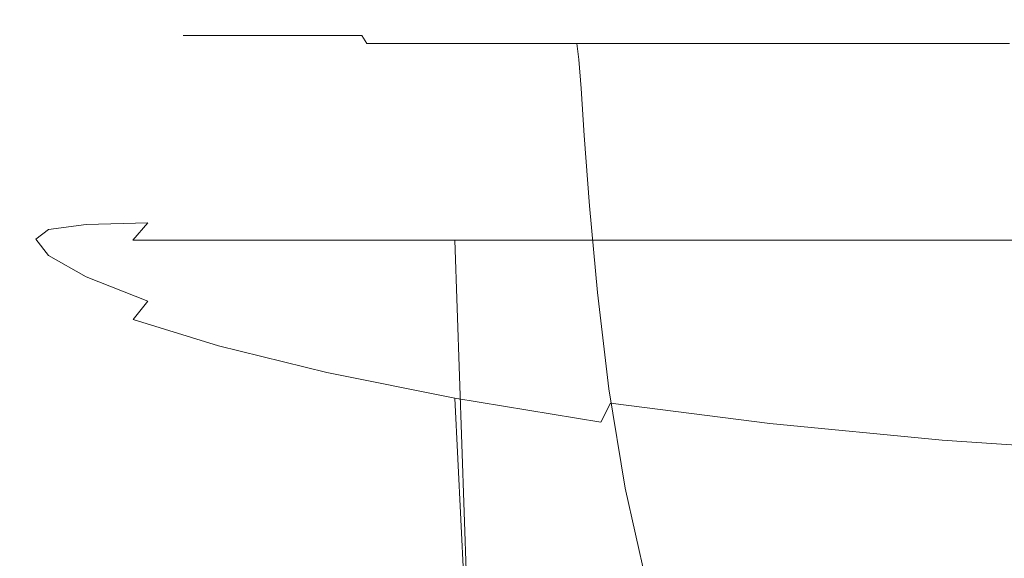
# Model space of a CAD drawing. Extents: x -65 to 65, y -91 to 0.
# Drawn here: x -25 to -9, y -52 to -43 of the extents above; entities that cross this region are included whole.
import ezdxf

# ---------------------------------------------------------------- set-up
doc = ezdxf.new("R2010")
doc.units = 0
doc.header["$LTSCALE"] = 500
doc.header["$MEASUREMENT"] = 0
doc.layers.add('CHROM', color=7, linetype='Continuous')

msp = doc.modelspace()

# ---------------------------------------------------------------- linework, layer by layer
at = {"layer": 'CHROM', "lineweight": 0}
for points, invisible_edges in [([(-23.025, -43.055, -23.34), (-23.23, -43.055, -26.396), (-23.119, -43.14, -26.396), (-22.917, -43.14, -23.359)], 15), ([(-23.025, -43.055, -29.453), (-22.917, -43.14, -29.434), (-23.119, -43.14, -26.396), (-23.23, -43.055, -26.396)], 15), ([(-22.426, -43.055, -20.334), (-23.025, -43.055, -23.34), (-22.917, -43.14, -23.359), (-22.323, -43.14, -20.373)], 15), ([(-22.426, -43.055, -32.459), (-22.323, -43.14, -32.42), (-22.917, -43.14, -29.434), (-23.025, -43.055, -29.453)], 15), ([(-22.426, -43.055, -20.334), (-22.323, -43.14, -20.373), (-21.352, -43.14, -17.489), (-21.445, -43.055, -17.431)], 15), ([(-22.426, -43.055, -32.459), (-21.445, -43.055, -35.362), (-21.352, -43.14, -35.304), (-22.323, -43.14, -32.42)], 15), ([(-21.445, -43.055, -17.431), (-21.352, -43.14, -17.489), (-20.017, -43.14, -14.757), (-20.097, -43.055, -14.681)], 15), ([(-21.445, -43.055, -35.362), (-20.097, -43.055, -38.111), (-20.017, -43.14, -38.036), (-21.352, -43.14, -35.304)], 15), ([(-18.395, -43.055, -12.137), (-20.097, -43.055, -14.681), (-20.017, -43.14, -14.757), (-18.331, -43.14, -12.228)], 15), ([(-18.395, -43.055, -40.656), (-18.331, -43.14, -40.565), (-20.017, -43.14, -38.036), (-20.097, -43.055, -38.111)], 15), ([(-16.388, -43.055, -9.834), (-18.395, -43.055, -12.137), (-18.331, -43.14, -12.228), (-16.342, -43.14, -9.94)], 15), ([(-16.388, -43.055, -42.959), (-16.342, -43.14, -42.853), (-18.331, -43.14, -40.565), (-18.395, -43.055, -40.656)], 15), ([(-16.388, -43.055, -9.834), (-16.342, -43.14, -9.94), (-14.098, -43.14, -7.93), (-14.127, -43.055, -7.811)], 15), ([(-16.388, -43.055, -42.959), (-14.127, -43.055, -44.982), (-14.098, -43.14, -44.863), (-16.342, -43.14, -42.853)], 15), ([(-14.127, -43.055, -7.811), (-14.098, -43.14, -7.93), (-11.644, -43.14, -6.235), (-11.66, -43.055, -6.105)], 15), ([(-14.127, -43.055, -44.982), (-11.66, -43.055, -46.688), (-11.644, -43.14, -46.558), (-14.098, -43.14, -44.863)], 15), ([(-9.037, -43.055, -4.754), (-11.66, -43.055, -6.105), (-11.644, -43.14, -6.235), (-9.03, -43.14, -4.893)], 15), ([(-9.037, -43.055, -48.039), (-9.03, -43.14, -47.9), (-11.644, -43.14, -46.558), (-11.66, -43.055, -46.688)], 15), ([(-22.736, -43.191, -29.401), (-22.935, -43.191, -26.396), (-23.119, -43.14, -26.396), (-22.917, -43.14, -29.434)], 15), ([(-22.736, -43.191, -23.392), (-22.917, -43.14, -23.359), (-23.119, -43.14, -26.396), (-22.935, -43.191, -26.396)], 15), ([(-22.519, -43.23, -29.362), (-22.714, -43.23, -26.396), (-22.935, -43.191, -26.396), (-22.736, -43.191, -29.401)], 15), ([(-22.519, -43.23, -23.431), (-22.736, -43.191, -23.392), (-22.935, -43.191, -26.396), (-22.714, -43.23, -26.396)], 15), ([(-22.152, -43.191, -32.355), (-22.736, -43.191, -29.401), (-22.917, -43.14, -29.434), (-22.323, -43.14, -32.42)], 15), ([(-22.152, -43.191, -20.438), (-22.323, -43.14, -20.373), (-22.917, -43.14, -23.359), (-22.736, -43.191, -23.392)], 15), ([(-21.946, -43.23, -32.277), (-22.519, -43.23, -29.362), (-22.736, -43.191, -29.401), (-22.152, -43.191, -32.355)], 15), ([(-21.946, -43.23, -20.516), (-22.152, -43.191, -20.438), (-22.736, -43.191, -23.392), (-22.519, -43.23, -23.431)], 15), ([(-22.519, -43.23, -29.362), (-22.301, -43.276, -29.322), (-22.492, -43.276, -26.396), (-22.714, -43.23, -26.396)], 15), ([(-22.519, -43.23, -23.431), (-22.714, -43.23, -26.396), (-22.492, -43.276, -26.396), (-22.301, -43.276, -23.471)], 15), ([(-21.946, -43.23, -32.277), (-21.74, -43.276, -32.199), (-22.301, -43.276, -29.322), (-22.519, -43.23, -29.362)], 15), ([(-21.946, -43.23, -20.516), (-22.519, -43.23, -23.431), (-22.301, -43.276, -23.471), (-21.74, -43.276, -20.594)], 15), ([(-22.152, -43.191, -32.355), (-22.323, -43.14, -32.42), (-21.352, -43.14, -35.304), (-21.197, -43.191, -35.209)], 15), ([(-22.152, -43.191, -20.438), (-21.197, -43.191, -17.584), (-21.352, -43.14, -17.489), (-22.323, -43.14, -20.373)], 15), ([(-21.946, -43.23, -32.277), (-22.152, -43.191, -32.355), (-21.197, -43.191, -35.209), (-21.01, -43.23, -35.093)], 15), ([(-21.946, -43.23, -20.516), (-21.01, -43.23, -17.7), (-21.197, -43.191, -17.584), (-22.152, -43.191, -20.438)], 15), ([(-21.946, -43.23, -32.277), (-21.01, -43.23, -35.093), (-20.822, -43.276, -34.978), (-21.74, -43.276, -32.199)], 15), ([(-21.946, -43.23, -20.516), (-21.74, -43.276, -20.594), (-20.822, -43.276, -17.815), (-21.01, -43.23, -17.7)], 15), ([(-21.197, -43.191, -35.209), (-21.352, -43.14, -35.304), (-20.017, -43.14, -38.036), (-19.883, -43.191, -37.911)], 15), ([(-21.197, -43.191, -17.584), (-19.883, -43.191, -14.882), (-20.017, -43.14, -14.757), (-21.352, -43.14, -17.489)], 15), ([(-21.01, -43.23, -35.093), (-21.197, -43.191, -35.209), (-19.883, -43.191, -37.911), (-19.722, -43.23, -37.761)], 15), ([(-21.01, -43.23, -17.7), (-19.722, -43.23, -15.032), (-19.883, -43.191, -14.882), (-21.197, -43.191, -17.584)], 15), ([(-21.01, -43.23, -35.093), (-19.722, -43.23, -37.761), (-19.561, -43.276, -37.61), (-20.822, -43.276, -34.978)], 15), ([(-21.01, -43.23, -17.7), (-20.822, -43.276, -17.815), (-19.561, -43.276, -15.183), (-19.722, -43.23, -15.032)], 15), ([(-18.225, -43.191, -40.413), (-19.883, -43.191, -37.911), (-20.017, -43.14, -38.036), (-18.331, -43.14, -40.565)], 15), ([(-18.225, -43.191, -12.38), (-18.331, -43.14, -12.228), (-20.017, -43.14, -14.757), (-19.883, -43.191, -14.882)], 15), ([(-18.097, -43.23, -40.229), (-19.722, -43.23, -37.761), (-19.883, -43.191, -37.911), (-18.225, -43.191, -40.413)], 15), ([(-18.097, -43.23, -12.564), (-18.225, -43.191, -12.38), (-19.883, -43.191, -14.882), (-19.722, -43.23, -15.032)], 15), ([(-18.097, -43.23, -40.229), (-17.968, -43.276, -40.046), (-19.561, -43.276, -37.61), (-19.722, -43.23, -37.761)], 15), ([(-18.097, -43.23, -12.564), (-19.722, -43.23, -15.032), (-19.561, -43.276, -15.183), (-17.968, -43.276, -12.747)], 15), ([(-16.265, -43.191, -42.676), (-18.225, -43.191, -40.413), (-18.331, -43.14, -40.565), (-16.342, -43.14, -42.853)], 15), ([(-16.265, -43.191, -10.117), (-16.342, -43.14, -9.94), (-18.331, -43.14, -12.228), (-18.225, -43.191, -12.38)], 15), ([(-16.173, -43.23, -42.463), (-18.097, -43.23, -40.229), (-18.225, -43.191, -40.413), (-16.265, -43.191, -42.676)], 15), ([(-16.173, -43.23, -10.33), (-16.265, -43.191, -10.117), (-18.225, -43.191, -12.38), (-18.097, -43.23, -12.564)], 15), ([(-16.173, -43.23, -42.463), (-16.08, -43.276, -42.25), (-17.968, -43.276, -40.046), (-18.097, -43.23, -40.229)], 15), ([(-16.173, -43.23, -10.33), (-18.097, -43.23, -12.564), (-17.968, -43.276, -12.747), (-16.08, -43.276, -10.543)], 15), ([(-16.265, -43.191, -42.676), (-16.342, -43.14, -42.853), (-14.098, -43.14, -44.863), (-14.049, -43.191, -44.664)], 15), ([(-16.265, -43.191, -10.117), (-14.049, -43.191, -8.129), (-14.098, -43.14, -7.93), (-16.342, -43.14, -9.94)], 15), ([(-16.173, -43.23, -42.463), (-16.265, -43.191, -42.676), (-14.049, -43.191, -44.664), (-13.99, -43.23, -44.426)], 15), ([(-16.173, -43.23, -10.33), (-13.99, -43.23, -8.367), (-14.049, -43.191, -8.129), (-16.265, -43.191, -10.117)], 15), ([(-16.173, -43.23, -42.463), (-13.99, -43.23, -44.426), (-13.93, -43.276, -44.186), (-16.08, -43.276, -42.25)], 15), ([(-16.173, -43.23, -10.33), (-16.08, -43.276, -10.543), (-13.93, -43.276, -8.607), (-13.99, -43.23, -8.367)], 15), ([(-14.049, -43.191, -44.664), (-14.098, -43.14, -44.863), (-11.644, -43.14, -46.558), (-11.618, -43.191, -46.341)], 15), ([(-14.049, -43.191, -8.129), (-11.618, -43.191, -6.452), (-11.644, -43.14, -6.235), (-14.098, -43.14, -7.93)], 15), ([(-13.99, -43.23, -44.426), (-14.049, -43.191, -44.664), (-11.618, -43.191, -46.341), (-11.587, -43.23, -46.08)], 15), ([(-13.99, -43.23, -8.367), (-11.587, -43.23, -6.713), (-11.618, -43.191, -6.452), (-14.049, -43.191, -8.129)], 15), ([(-13.99, -43.23, -44.426), (-11.587, -43.23, -46.08), (-11.555, -43.276, -45.819), (-13.93, -43.276, -44.186)], 15), ([(-13.99, -43.23, -8.367), (-13.93, -43.276, -8.607), (-11.555, -43.276, -6.974), (-11.587, -43.23, -6.713)], 15), ([(-9.018, -43.191, -47.669), (-11.618, -43.191, -46.341), (-11.644, -43.14, -46.558), (-9.03, -43.14, -47.9)], 15), ([(-9.018, -43.191, -5.124), (-9.03, -43.14, -4.893), (-11.644, -43.14, -6.235), (-11.618, -43.191, -6.452)], 15), ([(-9.004, -43.23, -47.391), (-11.587, -43.23, -46.08), (-11.618, -43.191, -46.341), (-9.018, -43.191, -47.669)], 15), ([(-9.004, -43.23, -5.402), (-9.018, -43.191, -5.124), (-11.618, -43.191, -6.452), (-11.587, -43.23, -6.713)], 15), ([(-9.004, -43.23, -47.391), (-8.989, -43.276, -47.112), (-11.555, -43.276, -45.819), (-11.587, -43.23, -46.08)], 15), ([(-9.004, -43.23, -5.402), (-11.587, -43.23, -6.713), (-11.555, -43.276, -6.974), (-8.989, -43.276, -5.681)], 15), ([(-22.301, -43.276, -29.322), (-22.117, -43.353, -29.289), (-22.305, -43.353, -26.396), (-22.492, -43.276, -26.396)], 13), ([(-22.301, -43.276, -23.471), (-22.492, -43.276, -26.396), (-22.305, -43.353, -26.396), (-22.117, -43.353, -23.504)], 15), ([(-22.005, -43.48, -23.524), (-22.117, -43.353, -23.504), (-22.305, -43.353, -26.396), (-22.191, -43.48, -26.396)], 13), ([(-22.005, -43.48, -29.269), (-22.191, -43.48, -26.396), (-22.305, -43.353, -26.396), (-22.117, -43.353, -29.289)], 15), ([(-21.74, -43.276, -32.199), (-21.566, -43.353, -32.134), (-22.117, -43.353, -29.289), (-22.301, -43.276, -29.322)], 13), ([(-21.74, -43.276, -20.594), (-22.301, -43.276, -23.471), (-22.117, -43.353, -23.504), (-21.566, -43.353, -20.659)], 15), ([(-21.46, -43.48, -20.699), (-21.566, -43.353, -20.659), (-22.117, -43.353, -23.504), (-22.005, -43.48, -23.524)], 13), ([(-21.46, -43.48, -32.094), (-22.005, -43.48, -29.269), (-22.117, -43.353, -29.289), (-21.566, -43.353, -32.134)], 15), ([(-21.74, -43.276, -32.199), (-20.822, -43.276, -34.978), (-20.665, -43.353, -34.881), (-21.566, -43.353, -32.134)], 11), ([(-21.74, -43.276, -20.594), (-21.566, -43.353, -20.659), (-20.665, -43.353, -17.912), (-20.822, -43.276, -17.815)], 15), ([(-21.46, -43.48, -20.699), (-20.568, -43.48, -17.971), (-20.665, -43.353, -17.912), (-21.566, -43.353, -20.659)], 11), ([(-21.46, -43.48, -32.094), (-21.566, -43.353, -32.134), (-20.665, -43.353, -34.881), (-20.568, -43.48, -34.822)], 15), ([(-20.822, -43.276, -34.978), (-19.561, -43.276, -37.61), (-19.425, -43.353, -37.483), (-20.665, -43.353, -34.881)], 11), ([(-20.822, -43.276, -17.815), (-20.665, -43.353, -17.912), (-19.425, -43.353, -15.31), (-19.561, -43.276, -15.183)], 15), ([(-20.568, -43.48, -17.971), (-19.342, -43.48, -15.387), (-19.425, -43.353, -15.31), (-20.665, -43.353, -17.912)], 9), ([(-20.568, -43.48, -34.822), (-20.665, -43.353, -34.881), (-19.425, -43.353, -37.483), (-19.342, -43.48, -37.406)], 15), ([(-17.968, -43.276, -40.046), (-17.86, -43.353, -39.892), (-19.425, -43.353, -37.483), (-19.561, -43.276, -37.61)], 15), ([(-17.968, -43.276, -12.747), (-19.561, -43.276, -15.183), (-19.425, -43.353, -15.31), (-17.86, -43.353, -12.901)], 15), ([(-17.793, -43.48, -39.798), (-19.342, -43.48, -37.406), (-19.425, -43.353, -37.483), (-17.86, -43.353, -39.892)], 13), ([(-17.793, -43.48, -12.995), (-17.86, -43.353, -12.901), (-19.425, -43.353, -15.31), (-19.342, -43.48, -15.387)], 15), ([(-16.08, -43.276, -42.25), (-16.001, -43.353, -42.071), (-17.86, -43.353, -39.892), (-17.968, -43.276, -40.046)], 15), ([(-16.08, -43.276, -10.543), (-17.968, -43.276, -12.747), (-17.86, -43.353, -12.901), (-16.001, -43.353, -10.722)], 15), ([(-15.952, -43.48, -41.962), (-17.793, -43.48, -39.798), (-17.86, -43.353, -39.892), (-16.001, -43.353, -42.071)], 15), ([(-15.952, -43.48, -10.831), (-16.001, -43.353, -10.722), (-17.86, -43.353, -12.901), (-17.793, -43.48, -12.995)], 15), ([(-16.08, -43.276, -42.25), (-13.93, -43.276, -44.186), (-13.88, -43.353, -43.986), (-16.001, -43.353, -42.071)], 15), ([(-16.08, -43.276, -10.543), (-16.001, -43.353, -10.722), (-13.88, -43.353, -8.807), (-13.93, -43.276, -8.607)], 15), ([(-15.952, -43.48, -41.962), (-16.001, -43.353, -42.071), (-13.88, -43.353, -43.986), (-13.848, -43.48, -43.863)], 15), ([(-15.952, -43.48, -10.831), (-13.848, -43.48, -8.93), (-13.88, -43.353, -8.807), (-16.001, -43.353, -10.722)], 15), ([(-13.93, -43.276, -44.186), (-11.555, -43.276, -45.819), (-11.528, -43.353, -45.6), (-13.88, -43.353, -43.986)], 15), ([(-13.93, -43.276, -8.607), (-13.88, -43.353, -8.807), (-11.528, -43.353, -7.193), (-11.555, -43.276, -6.974)], 15), ([(-13.848, -43.48, -43.863), (-13.88, -43.353, -43.986), (-11.528, -43.353, -45.6), (-11.51, -43.48, -45.466)], 15), ([(-13.848, -43.48, -8.93), (-11.51, -43.48, -7.327), (-11.528, -43.353, -7.193), (-13.88, -43.353, -8.807)], 15), ([(-8.989, -43.276, -47.112), (-8.976, -43.353, -46.879), (-11.528, -43.353, -45.6), (-11.555, -43.276, -45.819)], 15), ([(-8.989, -43.276, -5.681), (-11.555, -43.276, -6.974), (-11.528, -43.353, -7.193), (-8.976, -43.353, -5.914)], 15), ([(-8.968, -43.48, -6.057), (-8.976, -43.353, -5.914), (-11.528, -43.353, -7.193), (-11.51, -43.48, -7.327)], 15), ([(-8.968, -43.48, -46.736), (-11.51, -43.48, -45.466), (-11.528, -43.353, -45.6), (-8.976, -43.353, -46.879)], 15), ([(-21.937, -43.738, -23.536), (-22.005, -43.48, -23.524), (-22.191, -43.48, -26.396), (-22.122, -43.738, -26.396)], 15), ([(-21.937, -43.738, -29.257), (-22.122, -43.738, -26.396), (-22.191, -43.48, -26.396), (-22.005, -43.48, -29.269)], 15), ([(-21.395, -43.738, -20.724), (-21.46, -43.48, -20.699), (-22.005, -43.48, -23.524), (-21.937, -43.738, -23.536)], 15), ([(-21.395, -43.738, -32.069), (-21.937, -43.738, -29.257), (-22.005, -43.48, -29.269), (-21.46, -43.48, -32.094)], 15), ([(-21.395, -43.738, -20.724), (-20.508, -43.738, -18.007), (-20.568, -43.48, -17.971), (-21.46, -43.48, -20.699)], 15), ([(-21.395, -43.738, -32.069), (-21.46, -43.48, -32.094), (-20.568, -43.48, -34.822), (-20.508, -43.738, -34.785)], 15), ([(-20.508, -43.738, -18.007), (-19.289, -43.739, -15.435), (-19.342, -43.48, -15.387), (-20.568, -43.48, -17.971)], 15), ([(-20.508, -43.738, -34.785), (-20.568, -43.48, -34.822), (-19.342, -43.48, -37.406), (-19.289, -43.738, -37.358)], 15), ([(-17.749, -43.739, -39.74), (-19.289, -43.738, -37.358), (-19.342, -43.48, -37.406), (-17.793, -43.48, -39.798)], 11), ([(-17.749, -43.739, -13.053), (-17.793, -43.48, -12.995), (-19.342, -43.48, -15.387), (-19.289, -43.739, -15.435)], 13), ([(-15.918, -43.739, -41.894), (-17.749, -43.739, -39.74), (-17.793, -43.48, -39.798), (-15.952, -43.48, -41.962)], 3), ([(-15.918, -43.739, -10.899), (-15.952, -43.48, -10.831), (-17.793, -43.48, -12.995), (-17.749, -43.739, -13.053)], 13), ([(-15.918, -43.739, -41.894), (-15.952, -43.48, -41.962), (-13.848, -43.48, -43.863), (-13.823, -43.739, -43.787)], 13), ([(-15.918, -43.739, -10.899), (-13.823, -43.739, -9.006), (-13.848, -43.48, -8.93), (-15.952, -43.48, -10.831)], 3), ([(-13.823, -43.739, -43.787), (-13.848, -43.48, -43.863), (-11.51, -43.48, -45.466), (-11.493, -43.739, -45.383)], 13), ([(-13.823, -43.739, -9.006), (-11.493, -43.739, -7.41), (-11.51, -43.48, -7.327), (-13.848, -43.48, -8.93)], 11), ([(-8.957, -43.739, -6.145), (-8.968, -43.48, -6.057), (-11.51, -43.48, -7.327), (-11.493, -43.739, -7.41)], 13), ([(-8.957, -43.739, -46.648), (-11.493, -43.739, -45.383), (-11.51, -43.48, -45.466), (-8.968, -43.48, -46.736)], 11), ([(-21.937, -43.738, -23.536), (-22.122, -43.738, -26.396), (-22.071, -44.208, -26.396), (-21.887, -44.208, -23.546)], 15), ([(-21.937, -43.738, -29.257), (-21.887, -44.208, -29.246), (-22.071, -44.208, -26.396), (-22.122, -43.738, -26.396)], 15), ([(-21.395, -43.738, -20.724), (-21.937, -43.738, -23.536), (-21.887, -44.208, -23.546), (-21.346, -44.208, -20.744)], 15), ([(-21.395, -43.738, -32.069), (-21.346, -44.208, -32.049), (-21.887, -44.208, -29.246), (-21.937, -43.738, -29.257)], 15), ([(-21.395, -43.738, -20.724), (-21.346, -44.208, -20.744), (-20.461, -44.208, -18.037), (-20.508, -43.738, -18.007)], 15), ([(-21.395, -43.738, -32.069), (-20.508, -43.738, -34.785), (-20.461, -44.208, -34.756), (-21.346, -44.208, -32.049)], 15), ([(-20.508, -43.738, -18.007), (-20.461, -44.208, -18.037), (-19.245, -44.208, -15.473), (-19.289, -43.739, -15.435)], 15), ([(-20.508, -43.738, -34.785), (-19.289, -43.738, -37.358), (-19.245, -44.208, -37.319), (-20.461, -44.208, -34.756)], 15), ([(-17.749, -43.739, -39.74), (-17.709, -44.208, -39.692), (-19.245, -44.208, -37.319), (-19.289, -43.738, -37.358)], 15), ([(-17.749, -43.739, -13.053), (-19.289, -43.739, -15.435), (-19.245, -44.208, -15.473), (-17.709, -44.208, -13.101)], 15), ([(-15.918, -43.739, -41.894), (-15.882, -44.208, -41.839), (-17.709, -44.208, -39.692), (-17.749, -43.739, -39.74)], 14), ([(-15.918, -43.739, -10.899), (-17.749, -43.739, -13.053), (-17.709, -44.208, -13.101), (-15.882, -44.208, -10.954)], 15), ([(-15.918, -43.739, -41.894), (-13.823, -43.739, -43.787), (-13.793, -44.208, -43.726), (-15.882, -44.208, -41.839)], 15), ([(-15.918, -43.739, -10.899), (-15.882, -44.208, -10.954), (-13.793, -44.208, -9.067), (-13.823, -43.739, -9.006)], 14), ([(-13.823, -43.739, -43.787), (-11.493, -43.739, -45.383), (-11.469, -44.208, -45.316), (-13.793, -44.208, -43.726)], 15), ([(-13.823, -43.739, -9.006), (-13.793, -44.208, -9.067), (-11.469, -44.208, -7.477), (-11.493, -43.739, -7.41)], 15), ([(-8.957, -43.739, -6.145), (-11.493, -43.739, -7.41), (-11.469, -44.208, -7.477), (-8.938, -44.208, -6.217)], 15), ([(-8.957, -43.739, -46.648), (-8.938, -44.208, -46.576), (-11.469, -44.208, -45.316), (-11.493, -43.739, -45.383)], 15), ([(-21.887, -44.208, -23.546), (-22.071, -44.208, -26.396), (-22.012, -44.969, -26.396), (-21.828, -44.969, -23.559)], 15), ([(-21.887, -44.208, -29.246), (-21.828, -44.969, -29.234), (-22.012, -44.969, -26.396), (-22.071, -44.208, -26.396)], 15), ([(-21.346, -44.208, -20.744), (-21.887, -44.208, -23.546), (-21.828, -44.969, -23.559), (-21.288, -44.969, -20.77)], 15), ([(-21.346, -44.208, -32.049), (-21.288, -44.969, -32.023), (-21.828, -44.969, -29.234), (-21.887, -44.208, -29.246)], 15), ([(-21.346, -44.208, -20.744), (-21.288, -44.969, -20.77), (-20.404, -44.969, -18.075), (-20.461, -44.208, -18.037)], 15), ([(-21.346, -44.208, -32.049), (-20.461, -44.208, -34.756), (-20.404, -44.969, -34.718), (-21.288, -44.969, -32.023)], 15), ([(-20.461, -44.208, -18.037), (-20.404, -44.969, -18.075), (-19.189, -44.969, -15.523), (-19.245, -44.208, -15.473)], 15), ([(-20.461, -44.208, -34.756), (-19.245, -44.208, -37.319), (-19.189, -44.969, -37.27), (-20.404, -44.969, -34.718)], 15), ([(-17.709, -44.208, -39.692), (-17.655, -44.969, -39.632), (-19.189, -44.969, -37.27), (-19.245, -44.208, -37.319)], 15), ([(-17.709, -44.208, -13.101), (-19.245, -44.208, -15.473), (-19.189, -44.969, -15.523), (-17.655, -44.969, -13.161)], 15), ([(-15.882, -44.208, -41.839), (-15.831, -44.969, -41.769), (-17.655, -44.969, -39.632), (-17.709, -44.208, -39.692)], 14), ([(-15.882, -44.208, -10.954), (-17.709, -44.208, -13.101), (-17.655, -44.969, -13.161), (-15.831, -44.969, -11.024)], 15), ([(-15.882, -44.208, -41.839), (-13.793, -44.208, -43.726), (-13.745, -44.969, -43.647), (-15.831, -44.969, -41.769)], 15), ([(-15.882, -44.208, -10.954), (-15.831, -44.969, -11.024), (-13.745, -44.969, -9.146), (-13.793, -44.208, -9.067)], 14), ([(-13.793, -44.208, -43.726), (-11.469, -44.208, -45.316), (-11.427, -44.969, -45.23), (-13.745, -44.969, -43.647)], 15), ([(-13.793, -44.208, -9.067), (-13.745, -44.969, -9.146), (-11.427, -44.969, -7.563), (-11.469, -44.208, -7.477)], 15), ([(-8.938, -44.208, -6.217), (-11.469, -44.208, -7.477), (-11.427, -44.969, -7.563), (-8.905, -44.969, -6.309)], 15), ([(-8.938, -44.208, -46.576), (-8.905, -44.969, -46.484), (-11.427, -44.969, -45.23), (-11.469, -44.208, -45.316)], 15), ([(-21.734, -46.101, -29.213), (-21.918, -46.101, -26.396), (-22.012, -44.969, -26.396), (-21.828, -44.969, -29.234)], 15), ([(-21.734, -46.101, -23.58), (-21.828, -44.969, -23.559), (-22.012, -44.969, -26.396), (-21.918, -46.101, -26.396)], 15), ([(-21.195, -46.101, -31.982), (-21.734, -46.101, -29.213), (-21.828, -44.969, -29.234), (-21.288, -44.969, -32.023)], 15), ([(-21.195, -46.101, -20.811), (-21.288, -44.969, -20.77), (-21.828, -44.969, -23.559), (-21.734, -46.101, -23.58)], 15), ([(-21.195, -46.101, -31.982), (-21.288, -44.969, -32.023), (-20.404, -44.969, -34.718), (-20.313, -46.101, -34.656)], 15), ([(-21.195, -46.101, -20.811), (-20.313, -46.101, -18.137), (-20.404, -44.969, -18.075), (-21.288, -44.969, -20.77)], 15), ([(-20.313, -46.101, -34.656), (-20.404, -44.969, -34.718), (-19.189, -44.969, -37.27), (-19.1, -46.101, -37.189)], 15), ([(-20.313, -46.101, -18.137), (-19.1, -46.101, -15.603), (-19.189, -44.969, -15.523), (-20.404, -44.969, -18.075)], 15), ([(-17.568, -46.101, -13.259), (-17.655, -44.969, -13.161), (-19.189, -44.969, -15.523), (-19.1, -46.101, -15.603)], 15), ([(-17.568, -46.101, -39.534), (-19.1, -46.101, -37.189), (-19.189, -44.969, -37.27), (-17.655, -44.969, -39.632)], 15), ([(-15.748, -46.101, -11.137), (-15.831, -44.969, -11.024), (-17.655, -44.969, -13.161), (-17.568, -46.101, -13.259)], 15), ([(-15.748, -46.101, -41.656), (-17.568, -46.101, -39.534), (-17.655, -44.969, -39.632), (-15.831, -44.969, -41.769)], 7), ([(-15.748, -46.101, -11.137), (-13.669, -46.101, -9.273), (-13.745, -44.969, -9.146), (-15.831, -44.969, -11.024)], 7), ([(-15.748, -46.101, -41.656), (-15.831, -44.969, -41.769), (-13.745, -44.969, -43.647), (-13.669, -46.101, -43.519)], 15), ([(-13.669, -46.101, -9.273), (-11.36, -46.101, -7.702), (-11.427, -44.969, -7.563), (-13.745, -44.969, -9.146)], 15), ([(-13.669, -46.101, -43.519), (-13.745, -44.969, -43.647), (-11.427, -44.969, -45.23), (-11.36, -46.101, -45.091)], 15), ([(-8.851, -46.101, -46.336), (-11.36, -46.101, -45.091), (-11.427, -44.969, -45.23), (-8.905, -44.969, -46.484)], 15), ([(-8.851, -46.101, -6.457), (-8.905, -44.969, -6.309), (-11.427, -44.969, -7.563), (-11.36, -46.101, -7.702)], 15), ([(-21.581, -47.498, -29.182), (-21.765, -47.498, -26.396), (-21.918, -46.101, -26.396), (-21.734, -46.101, -29.213)], 15), ([(-21.581, -47.498, -23.611), (-21.734, -46.101, -23.58), (-21.918, -46.101, -26.396), (-21.765, -47.498, -26.396)], 15), ([(-21.044, -47.498, -31.921), (-21.581, -47.498, -29.182), (-21.734, -46.101, -29.213), (-21.195, -46.101, -31.982)], 15), ([(-21.044, -47.498, -20.871), (-21.195, -46.101, -20.811), (-21.734, -46.101, -23.58), (-21.581, -47.498, -23.611)], 15), ([(-21.044, -47.498, -31.921), (-21.195, -46.101, -31.982), (-20.313, -46.101, -34.656), (-20.166, -47.498, -34.567)], 15), ([(-21.044, -47.498, -20.871), (-20.166, -47.498, -18.223), (-20.313, -46.101, -18.137), (-21.195, -46.101, -20.811)], 15), ([(-20.166, -47.498, -34.567), (-20.313, -46.101, -34.656), (-19.1, -46.101, -37.189), (-18.957, -47.498, -37.073)], 15), ([(-20.166, -47.498, -18.223), (-18.957, -47.498, -15.712), (-19.1, -46.101, -15.603), (-20.313, -46.101, -18.137)], 15), ([(-17.432, -47.498, -13.385), (-17.568, -46.101, -13.259), (-19.1, -46.101, -15.603), (-18.957, -47.498, -15.712)], 15), ([(-17.432, -47.498, -39.392), (-18.957, -47.498, -37.073), (-19.1, -46.101, -37.189), (-17.568, -46.101, -39.534)], 15), ([(-15.62, -47.498, -11.277), (-15.748, -46.101, -11.137), (-17.568, -46.101, -13.259), (-17.432, -47.498, -13.385)], 15), ([(-15.62, -47.498, -41.49), (-17.432, -47.498, -39.392), (-17.568, -46.101, -39.534), (-15.748, -46.101, -41.656)], 7), ([(-15.62, -47.498, -11.277), (-13.552, -47.498, -9.426), (-13.669, -46.101, -9.273), (-15.748, -46.101, -11.137)], 7), ([(-15.62, -47.498, -41.49), (-15.748, -46.101, -41.656), (-13.669, -46.101, -43.519), (-13.552, -47.498, -43.334)], 15), ([(-13.552, -47.498, -9.426), (-11.259, -47.498, -7.868), (-11.36, -46.101, -7.702), (-13.669, -46.101, -9.273)], 15), ([(-13.552, -47.498, -43.334), (-13.669, -46.101, -43.519), (-11.36, -46.101, -45.091), (-11.259, -47.498, -44.889)], 15), ([(-8.771, -47.498, -46.12), (-11.259, -47.498, -44.889), (-11.36, -46.101, -45.091), (-8.851, -46.101, -46.336)], 15), ([(-8.771, -47.498, -6.64), (-8.851, -46.101, -6.457), (-11.36, -46.101, -7.702), (-11.259, -47.498, -7.868)], 15), ([(-24.123, -46.681, -32.51), (-24.737, -46.76, -29.43), (-24.479, -46.483, -29.397), (-23.871, -46.404, -32.438)], 15), ([(-23.871, -46.404, -32.438), (-24.479, -46.483, -29.397), (-23.456, -46.53, -29.272), (-22.875, -46.455, -32.181)], 14), ([(-23.118, -46.654, -35.486), (-24.123, -46.681, -32.51), (-23.871, -46.404, -32.438), (-22.877, -46.378, -35.375)], 15), ([(-22.877, -46.378, -35.375), (-23.871, -46.404, -32.438), (-22.875, -46.455, -32.181), (-21.924, -46.43, -34.99)], 14), ([(-21.737, -46.654, -38.303), (-23.118, -46.654, -35.486), (-22.877, -46.378, -35.375), (-21.51, -46.378, -38.156)], 13), ([(-21.51, -46.378, -38.156), (-22.877, -46.378, -35.375), (-21.924, -46.43, -34.99), (-20.617, -46.43, -37.65)], 15), ([(-19.992, -46.654, -40.909), (-21.737, -46.654, -38.303), (-21.51, -46.378, -38.156), (-19.784, -46.378, -40.731)], 15), ([(-19.784, -46.378, -40.731), (-21.51, -46.378, -38.156), (-20.617, -46.43, -37.65), (-18.966, -46.43, -40.113)], 15), ([(-17.923, -46.654, -43.309), (-19.992, -46.654, -40.909), (-19.784, -46.378, -40.731), (-17.738, -46.378, -43.103)], 15), ([(-17.738, -46.378, -43.103), (-19.784, -46.378, -40.731), (-18.966, -46.43, -40.113), (-17.009, -46.43, -42.382)], 15), ([(-15.568, -46.654, -45.509), (-17.923, -46.654, -43.309), (-17.738, -46.378, -43.103), (-15.409, -46.378, -45.279)], 15), ([(-15.409, -46.378, -45.279), (-17.738, -46.378, -43.103), (-17.009, -46.43, -42.382), (-14.781, -46.43, -44.463)], 15), ([(-12.965, -46.654, -47.516), (-15.568, -46.654, -45.509), (-15.409, -46.378, -45.279), (-12.834, -46.378, -47.263)], 15), ([(-12.834, -46.378, -47.263), (-15.409, -46.378, -45.279), (-14.781, -46.43, -44.463), (-12.318, -46.43, -46.361)], 15), ([(-10.153, -46.654, -49.335), (-12.965, -46.654, -47.516), (-12.834, -46.378, -47.263), (-10.052, -46.378, -49.06)], 15), ([(-10.052, -46.378, -49.06), (-12.834, -46.378, -47.263), (-12.318, -46.43, -46.361), (-9.658, -46.43, -48.08)], 15), ([(-7.183, -46.654, -50.822), (-10.153, -46.654, -49.335), (-10.052, -46.378, -49.06), (-7.115, -46.378, -50.528)], 15), ([(-7.115, -46.378, -50.528), (-10.052, -46.378, -49.06), (-9.658, -46.43, -48.08), (-6.848, -46.43, -49.484)], 15), ([(-24.737, -46.76, -29.43), (-24.946, -46.92, -26.299), (-24.686, -46.641, -26.305), (-24.479, -46.483, -29.397)], 15), ([(-24.479, -46.483, -29.397), (-24.686, -46.641, -26.305), (-23.654, -46.681, -26.315), (-23.456, -46.53, -29.272)], 14), ([(-23.456, -46.53, -29.272), (-23.654, -46.681, -26.315), (-19.933, -64.51, -26.351), (-19.768, -64.51, -28.823)], 15), ([(-22.875, -46.455, -32.181), (-23.456, -46.53, -29.272), (-19.768, -64.51, -28.823), (-19.282, -64.51, -31.254)], 15), ([(-21.924, -46.43, -34.99), (-22.875, -46.455, -32.181), (-19.282, -64.51, -31.254), (-18.487, -64.51, -33.602)], 15), ([(-20.617, -46.43, -37.65), (-21.924, -46.43, -34.99), (-18.487, -64.51, -33.602), (-17.395, -64.51, -35.826)], 15), ([(-18.966, -46.43, -40.113), (-20.617, -46.43, -37.65), (-17.395, -64.51, -35.826), (-16.015, -64.51, -37.885)], 15), ([(-17.009, -46.43, -42.382), (-18.966, -46.43, -40.113), (-16.015, -64.51, -37.885), (-14.379, -64.51, -39.781)], 15), ([(-14.781, -46.43, -44.463), (-17.009, -46.43, -42.382), (-14.379, -64.51, -39.781), (-12.516, -64.51, -41.521)], 15), ([(-12.318, -46.43, -46.361), (-14.781, -46.43, -44.463), (-12.516, -64.51, -41.521), (-10.458, -64.51, -43.107)], 15), ([(-9.658, -46.43, -48.08), (-12.318, -46.43, -46.361), (-10.458, -64.51, -43.107), (-8.234, -64.51, -44.544)], 15), ([(-6.848, -46.43, -49.484), (-9.658, -46.43, -48.08), (-8.234, -64.51, -44.544), (-5.886, -64.51, -45.717)], 15), ([(-24.946, -46.92, -26.299), (-24.736, -47.187, -23.17), (-24.479, -46.904, -23.212), (-24.686, -46.641, -26.305)], 15), ([(-23.784, -53.605, -32.611), (-24.389, -53.534, -29.424), (-24.737, -46.76, -29.43), (-24.123, -46.681, -32.51)], 15), ([(-24.686, -46.641, -26.305), (-24.479, -46.904, -23.212), (-23.456, -46.933, -23.357), (-23.654, -46.681, -26.315)], 14), ([(-23.784, -53.605, -32.611), (-24.123, -46.681, -32.51), (-23.118, -46.654, -35.486), (-22.793, -53.692, -35.701)], 15), ([(-23.654, -46.681, -26.315), (-23.456, -46.933, -23.357), (-19.768, -64.51, -23.878), (-19.933, -64.51, -26.351)], 15), ([(-22.793, -53.692, -35.701), (-23.118, -46.654, -35.486), (-21.737, -46.654, -38.303), (-21.432, -53.769, -38.608)], 13), ([(-19.713, -53.811, -41.247), (-21.432, -53.769, -38.608), (-21.737, -46.654, -38.303), (-19.992, -46.654, -40.909)], 11), ([(-17.674, -53.831, -43.646), (-19.713, -53.811, -41.247), (-19.992, -46.654, -40.909), (-17.923, -46.654, -43.309)], 11), ([(-17.674, -53.831, -43.646), (-17.923, -46.654, -43.309), (-15.568, -46.654, -45.509), (-15.354, -53.839, -45.833)], 12), ([(-15.354, -53.839, -45.833), (-15.568, -46.654, -45.509), (-12.965, -46.654, -47.516), (-12.789, -53.845, -47.839)], 13), ([(-10.018, -53.862, -49.69), (-12.789, -53.845, -47.839), (-12.965, -46.654, -47.516), (-10.153, -46.654, -49.335)], 11), ([(-7.092, -53.883, -51.224), (-10.018, -53.862, -49.69), (-10.153, -46.654, -49.335), (-7.183, -46.654, -50.822)], 11), ([(-24.389, -53.534, -29.424), (-24.595, -53.504, -26.224), (-24.946, -46.92, -26.299), (-24.737, -46.76, -29.43)], 15), ([(-24.389, -53.539, -23.098), (-24.736, -47.187, -23.17), (-24.946, -46.92, -26.299), (-24.595, -53.504, -26.224)], 15), ([(-24.736, -47.187, -23.17), (-24.122, -47.534, -20.097), (-23.871, -47.246, -20.172), (-24.479, -46.904, -23.212)], 15), ([(-24.479, -46.904, -23.212), (-23.871, -47.246, -20.172), (-22.875, -47.26, -20.448), (-23.456, -46.933, -23.357)], 14), ([(-23.456, -46.933, -23.357), (-22.875, -47.26, -20.448), (-19.282, -64.51, -21.447), (-19.768, -64.51, -23.878)], 15), ([(-23.784, -53.626, -20.075), (-24.122, -47.534, -20.097), (-24.736, -47.187, -23.17), (-24.389, -53.539, -23.098)], 15), ([(-24.122, -47.534, -20.097), (-23.116, -47.934, -17.129), (-22.877, -47.642, -17.235), (-23.871, -47.246, -20.172)], 13), ([(-23.871, -47.246, -20.172), (-22.877, -47.642, -17.235), (-21.924, -47.639, -17.639), (-22.875, -47.26, -20.448)], 14), ([(-22.875, -47.26, -20.448), (-21.924, -47.639, -17.639), (-18.487, -64.51, -19.099), (-19.282, -64.51, -21.447)], 15), ([(-21.581, -47.498, -29.182), (-21.345, -49.052, -29.141), (-21.527, -49.052, -26.396), (-21.765, -47.498, -26.396)], 15), ([(-21.581, -47.498, -23.611), (-21.765, -47.498, -26.396), (-21.527, -49.052, -26.396), (-21.345, -49.052, -23.652)], 15), ([(-21.044, -47.498, -31.921), (-20.813, -49.052, -31.839), (-21.345, -49.052, -29.141), (-21.581, -47.498, -29.182)], 15), ([(-21.044, -47.498, -20.871), (-21.581, -47.498, -23.611), (-21.345, -49.052, -23.652), (-20.813, -49.052, -20.951)], 15), ([(-21.044, -47.498, -31.921), (-20.166, -47.498, -34.567), (-19.941, -49.052, -34.445), (-20.813, -49.052, -31.839)], 15), ([(-21.044, -47.498, -20.871), (-20.813, -49.052, -20.951), (-19.941, -49.052, -18.335), (-20.166, -47.498, -18.223)], 15), ([(-20.166, -47.498, -34.567), (-18.957, -47.498, -37.073), (-18.742, -49.053, -36.914), (-19.941, -49.052, -34.445)], 15), ([(-20.166, -47.498, -18.223), (-19.941, -49.052, -18.335), (-18.742, -49.052, -15.846), (-18.957, -47.498, -15.712)], 15), ([(-17.432, -47.498, -13.385), (-18.957, -47.498, -15.712), (-18.742, -49.052, -15.846), (-17.229, -49.053, -13.529)], 15), ([(-17.432, -47.498, -39.392), (-17.229, -49.053, -39.199), (-18.742, -49.053, -36.914), (-18.957, -47.498, -37.073)], 15), ([(-15.62, -47.498, -11.277), (-17.432, -47.498, -13.385), (-17.229, -49.053, -13.529), (-15.433, -49.053, -11.425)], 15), ([(-15.62, -47.498, -41.49), (-15.433, -49.053, -41.266), (-17.229, -49.053, -39.199), (-17.432, -47.498, -39.392)], 14), ([(-15.62, -47.498, -11.277), (-15.433, -49.053, -11.425), (-13.384, -49.053, -9.58), (-13.552, -47.498, -9.426)], 14), ([(-15.62, -47.498, -41.49), (-13.552, -47.498, -43.334), (-13.384, -49.053, -43.082), (-15.433, -49.053, -41.266)], 15), ([(-13.552, -47.498, -9.426), (-13.384, -49.053, -9.58), (-11.116, -49.053, -8.035), (-11.259, -47.498, -7.868)], 15), ([(-13.552, -47.498, -43.334), (-11.259, -47.498, -44.889), (-11.116, -49.053, -44.614), (-13.384, -49.053, -43.082)], 15), ([(-8.771, -47.498, -46.12), (-8.658, -49.053, -45.827), (-11.116, -49.053, -44.614), (-11.259, -47.498, -44.889)], 15), ([(-8.771, -47.498, -6.64), (-11.259, -47.498, -7.868), (-11.116, -49.053, -8.035), (-8.658, -49.053, -6.835)], 15), ([(-23.784, -53.626, -20.075), (-22.793, -53.753, -17.185), (-23.116, -47.934, -17.129), (-24.122, -47.534, -20.097)], 15), ([(-23.116, -47.934, -17.129), (-21.734, -48.362, -14.319), (-21.51, -48.066, -14.453), (-22.877, -47.642, -17.235)], 15), ([(-22.877, -47.642, -17.235), (-21.51, -48.066, -14.453), (-20.617, -48.045, -14.979), (-21.924, -47.639, -17.639)], 15), ([(-21.924, -47.639, -17.639), (-20.617, -48.045, -14.979), (-17.395, -64.51, -16.875), (-18.487, -64.51, -19.099)], 15), ([(-22.793, -53.753, -17.185), (-21.432, -53.906, -14.457), (-21.734, -48.362, -14.319), (-23.116, -47.934, -17.129)], 11), ([(-21.734, -48.362, -14.319), (-19.989, -48.792, -11.719), (-19.784, -48.492, -11.878), (-21.51, -48.066, -14.453)], 15), ([(-21.51, -48.066, -14.453), (-19.784, -48.492, -11.878), (-18.966, -48.452, -12.516), (-20.617, -48.045, -14.979)], 15), ([(-20.617, -48.045, -14.979), (-18.966, -48.452, -12.516), (-16.015, -64.51, -14.817), (-17.395, -64.51, -16.875)], 15), ([(-19.713, -54.072, -11.921), (-19.989, -48.792, -11.719), (-21.734, -48.362, -14.319), (-21.432, -53.906, -14.457)], 13), ([(-19.784, -48.492, -11.878), (-17.738, -48.904, -9.549), (-17.009, -48.845, -10.288), (-18.966, -48.452, -12.516)], 15), ([(-18.966, -48.452, -12.516), (-17.009, -48.845, -10.288), (-14.379, -64.51, -12.954), (-16.015, -64.51, -14.817)], 15), ([(-19.989, -48.792, -11.719), (-17.919, -49.208, -9.365), (-17.738, -48.904, -9.549), (-19.784, -48.492, -11.878)], 15), ([(-17.674, -54.242, -9.618), (-17.919, -49.208, -9.365), (-19.989, -48.792, -11.719), (-19.713, -54.072, -11.921)], 12), ([(-17.919, -49.208, -9.365), (-15.564, -49.592, -7.298), (-15.409, -49.284, -7.502), (-17.738, -48.904, -9.549)], 13), ([(-17.738, -48.904, -9.549), (-15.409, -49.284, -7.502), (-14.781, -49.209, -8.331), (-17.009, -48.845, -10.288)], 15), ([(-17.009, -48.845, -10.288), (-14.781, -49.209, -8.331), (-12.516, -64.51, -11.318), (-14.379, -64.51, -12.954)], 15), ([(-21.345, -49.052, -29.141), (-21.002, -50.658, -29.087), (-21.181, -50.658, -26.396), (-21.527, -49.052, -26.396)], 15), ([(-21.345, -49.052, -23.652), (-21.527, -49.052, -26.396), (-21.181, -50.658, -26.396), (-21.002, -50.658, -23.706)], 15), ([(-20.813, -49.052, -31.839), (-20.477, -50.658, -31.732), (-21.002, -50.658, -29.087), (-21.345, -49.052, -29.141)], 15), ([(-20.813, -49.052, -20.951), (-21.345, -49.052, -23.652), (-21.002, -50.658, -23.706), (-20.477, -50.658, -21.053)], 15), ([(-20.813, -49.052, -31.839), (-19.941, -49.052, -34.445), (-19.617, -50.658, -34.287), (-20.477, -50.658, -31.732)], 15), ([(-20.813, -49.052, -20.951), (-20.477, -50.658, -21.053), (-19.617, -50.658, -18.473), (-19.941, -49.052, -18.335)], 15), ([(-19.941, -49.052, -34.445), (-18.742, -49.053, -36.914), (-18.435, -50.658, -36.707), (-19.617, -50.658, -34.287)], 15), ([(-19.941, -49.052, -18.335), (-19.617, -50.658, -18.473), (-18.435, -50.658, -16.003), (-18.742, -49.052, -15.846)], 15), ([(-17.229, -49.053, -13.529), (-18.742, -49.052, -15.846), (-18.435, -50.658, -16.003), (-16.943, -50.658, -13.682)], 15), ([(-17.229, -49.053, -39.199), (-16.943, -50.658, -38.947), (-18.435, -50.658, -36.707), (-18.742, -49.053, -36.914)], 15), ([(-15.433, -49.053, -11.425), (-17.229, -49.053, -13.529), (-16.943, -50.658, -13.682), (-15.172, -50.658, -11.565)], 15), ([(-15.433, -49.053, -41.266), (-15.172, -50.658, -40.974), (-16.943, -50.658, -38.947), (-17.229, -49.053, -39.199)], 14), ([(-15.433, -49.053, -11.425), (-15.172, -50.658, -11.565), (-13.155, -50.658, -9.71), (-13.384, -49.053, -9.58)], 14), ([(-15.433, -49.053, -41.266), (-13.384, -49.053, -43.082), (-13.155, -50.658, -42.755), (-15.172, -50.658, -40.974)], 15), ([(-13.384, -49.053, -9.58), (-13.155, -50.658, -9.71), (-10.923, -50.658, -8.176), (-11.116, -49.053, -8.035)], 15), ([(-13.384, -49.053, -43.082), (-11.116, -49.053, -44.614), (-10.923, -50.658, -44.256), (-13.155, -50.658, -42.755)], 15), ([(-8.658, -49.053, -45.827), (-8.508, -50.658, -45.445), (-10.923, -50.658, -44.256), (-11.116, -49.053, -44.614)], 15), ([(-8.658, -49.053, -6.835), (-11.116, -49.053, -8.035), (-10.923, -50.658, -8.176), (-8.508, -50.658, -7.02)], 15), ([(-17.674, -54.242, -9.618), (-15.354, -54.405, -7.591), (-15.564, -49.592, -7.298), (-17.919, -49.208, -9.365)], 11), ([(-15.409, -49.284, -7.502), (-12.834, -49.616, -5.777), (-12.318, -49.527, -6.68), (-14.781, -49.209, -8.331)], 14), ([(-14.781, -49.209, -8.331), (-12.318, -49.527, -6.68), (-10.458, -64.51, -9.938), (-12.516, -64.51, -11.318)], 15), ([(-15.564, -49.592, -7.298), (-12.962, -49.928, -5.555), (-12.834, -49.616, -5.777), (-15.409, -49.284, -7.502)], 15), ([(-15.354, -54.405, -7.591), (-12.789, -54.551, -5.879), (-12.962, -49.928, -5.555), (-15.564, -49.592, -7.298)], 15), ([(-12.834, -49.616, -5.777), (-10.052, -49.884, -4.41), (-9.658, -49.783, -5.373), (-12.318, -49.527, -6.68)], 14), ([(-12.318, -49.527, -6.68), (-9.658, -49.783, -5.373), (-8.234, -64.51, -8.846), (-10.458, -64.51, -9.938)], 15), ([(-12.962, -49.928, -5.555), (-10.15, -50.198, -4.174), (-10.052, -49.884, -4.41), (-12.834, -49.616, -5.777)], 15), ([(-10.15, -50.198, -4.174), (-7.181, -50.398, -3.17), (-7.115, -50.082, -3.416), (-10.052, -49.884, -4.41)], 15), ([(-10.052, -49.884, -4.41), (-7.115, -50.082, -3.416), (-6.848, -49.972, -4.422), (-9.658, -49.783, -5.373)], 14), ([(-9.658, -49.783, -5.373), (-6.848, -49.972, -4.422), (-5.886, -64.51, -8.051), (-8.234, -64.51, -8.846)], 15), ([(-10.018, -54.67, -4.524), (-10.15, -50.198, -4.174), (-12.962, -49.928, -5.555), (-12.789, -54.551, -5.879)], 15), ([(-7.092, -54.759, -3.54), (-7.181, -50.398, -3.17), (-10.15, -50.198, -4.174), (-10.018, -54.67, -4.524)], 15), ([(-20.527, -52.206, -29.019), (-20.702, -52.206, -26.396), (-21.181, -50.658, -26.396), (-21.002, -50.658, -29.087)], 15), ([(-20.527, -52.206, -23.774), (-21.002, -50.658, -23.706), (-21.181, -50.658, -26.396), (-20.702, -52.206, -26.396)], 15), ([(-20.013, -52.206, -31.598), (-20.527, -52.206, -29.019), (-21.002, -50.658, -29.087), (-20.477, -50.658, -31.732)], 15), ([(-20.013, -52.206, -21.179), (-20.477, -50.658, -21.053), (-21.002, -50.658, -23.706), (-20.527, -52.206, -23.774)], 15), ([(-20.013, -52.206, -31.598), (-20.477, -50.658, -31.732), (-19.617, -50.658, -34.287), (-19.172, -52.206, -34.089)], 15), ([(-20.013, -52.206, -21.179), (-19.172, -52.206, -18.639), (-19.617, -50.658, -18.473), (-20.477, -50.658, -21.053)], 15), ([(-19.172, -52.206, -34.089), (-19.617, -50.658, -34.287), (-18.435, -50.658, -36.707), (-18.015, -52.206, -36.448)], 15), ([(-19.172, -52.206, -18.639), (-18.015, -52.206, -16.181), (-18.435, -50.658, -16.003), (-19.617, -50.658, -18.473)], 15), ([(-16.555, -52.206, -38.632), (-18.015, -52.206, -36.448), (-18.435, -50.658, -36.707), (-16.943, -50.658, -38.947)], 15), ([(-16.555, -52.206, -13.833), (-16.943, -50.658, -13.682), (-18.435, -50.658, -16.003), (-18.015, -52.206, -16.181)], 15), ([(-14.824, -52.206, -40.607), (-16.555, -52.206, -38.632), (-16.943, -50.658, -38.947), (-15.172, -50.658, -40.974)], 7), ([(-14.824, -52.207, -11.677), (-15.172, -50.658, -11.565), (-16.943, -50.658, -13.682), (-16.555, -52.206, -13.833)], 14), ([(-14.824, -52.206, -40.607), (-15.172, -50.658, -40.974), (-13.155, -50.658, -42.755), (-12.852, -52.206, -42.343)], 15), ([(-14.824, -52.207, -11.677), (-12.852, -52.207, -9.794), (-13.155, -50.658, -9.71), (-15.172, -50.658, -11.565)], 15), ([(-12.852, -52.206, -42.343), (-13.155, -50.658, -42.755), (-10.923, -50.658, -44.256), (-10.671, -52.206, -43.807)], 15), ([(-12.852, -52.207, -9.794), (-10.671, -52.207, -8.265), (-10.923, -50.658, -8.176), (-13.155, -50.658, -9.71)], 15), ([(-8.314, -52.206, -44.966), (-10.671, -52.206, -43.807), (-10.923, -50.658, -44.256), (-8.508, -50.658, -45.445)], 15), ([(-8.314, -52.207, -7.171), (-8.508, -50.658, -7.02), (-10.923, -50.658, -8.176), (-10.671, -52.207, -8.265)], 15)]:
    msp.add_3dface(points, dxfattribs=dict(at, invisible_edges=invisible_edges))

doc.saveas('drawing.dxf')
